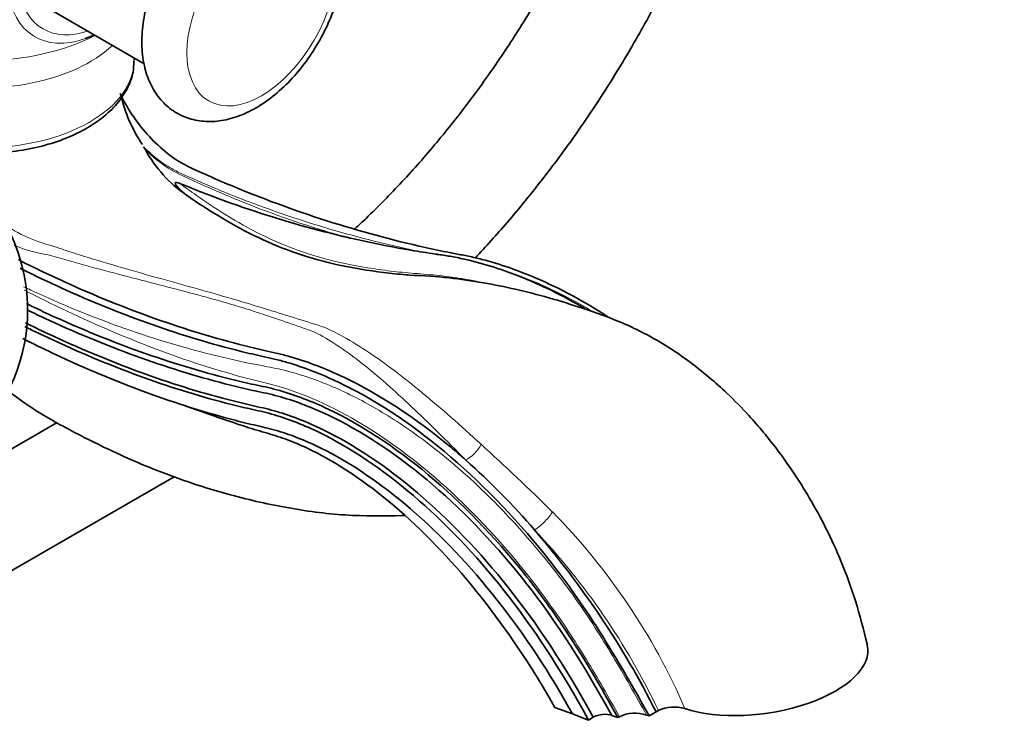
# Model space of a CAD drawing. Units: millimetres. Extents: x 0 to 1467, y 0 to 2776.
# Drawn here: x 1122 to 1234, y 732 to 813 of the extents above; entities that cross this region are included whole.
import ezdxf
from ezdxf import colors
from ezdxf.entities.mleader import LeaderData, LeaderLine
from ezdxf.math import Vec2, Vec3

# ---------------------------------------------------------------- set-up
doc = ezdxf.new("R2010")
doc.units = ezdxf.units.MM
doc.layers.add('DV6_Défaut', color=7, linetype='Continuous')
doc.layers.add('Défaut', color=7, linetype='Continuous')

# ---------------------------------------------------------------- blocks, each defined once
blk = doc.blocks.new('_DOT')
at = {"color": 0}
blk.add_line((0, 0), (-1, 0), dxfattribs=at)
at = {"color": 0, "const_width": 0.333}
blk.add_lwpolyline([(-0.1665, 0, 1), (0.1665, 0, 1)], format="xyb", close=True, dxfattribs=at)
blk = doc.blocks.new('SE5')
at = {"layer": 'DV6_Défaut', "color": 7, "linetype": 'Continuous', "lineweight": 35}
for p, q in [((1125.41, 813.89), (1135.76, 807.91)), ((1134.62, 808.36), (1134.62, 808.57)), ((1135.88, 798.14), (1135.68, 798.47)), ((1140.48, 768.96), (1142.39, 768.3)), ((1125.86, 767.07), (1091.83, 747.43)), ((1097.83, 737.03), (1139.17, 760.9)), ((1182.45, 734.65), (1184.45, 733.91)), ((1184.45, 733.91), (1186.28, 733.22)), ((1186.28, 733.22), (1186.81, 733.53)), ((1188.92, 733.75), (1189.62, 733.49)), ((1189.62, 733.49), (1189.79, 733.59)), ((1192.87, 733.79), (1193.17, 733.68)), ((1193.17, 733.68), (1193.96, 734.14)), ((1193.96, 734.14), (1194.23, 734.29))]:
    blk.add_line(p, q, dxfattribs=at)
for centre, radius, start, end in [((1148.42, 807.65), 15.66, 192.0657, 214.7388), ((1148.96, 805.27), 14.9, 208.586, 235.6958), ((1102.23, 779.89), 20.26, 0, 30.0434), ((1102.23, 779.89), 20.26, 269.9566, 0), ((1116.69, 700.33), 83.66, 40.6723, 48.334), ((1102.27, 687.91), 102.69, 26.7564, 40.686), ((1196.03, 730.54), 4.16, 73.0016, 115.6484), ((1191.57, 729.92), 4.08, 71.473, 115.8007)]:
    blk.add_arc(centre, radius, start, end, dxfattribs=at)
at = {"layer": 'DV6_Défaut', "color": 7, "linetype": 'Continuous', "lineweight": 18}
for centre, radius, start, end in [((990.59, 562.9), 272.66, 45.3642, 47.71), ((1129.7, 705.32), 73.59, 23.377, 44.5229), ((1122.84, 700.49), 78.98, 25.3392, 43.4959)]:
    blk.add_arc(centre, radius, start, end, dxfattribs=at)
for centre, major_axis, ratio, start_param, end_param in [((1131.1, 824.46), (7.78, 13.48), 0.57735, 0, 3.742037), ((1131.41, 824.28), (-7.16, -12.4), 0.57735, 2.564617, 6.283185), ((1131.41, 824.28), (-7.16, -12.4), 0.57735, 0, 0.576975), ((1117.27, 819.37), (19.2, 0), 0.57735, 4.011501, 5.447559), ((1117.27, 815.19), (-17.35, 0), 0.57735, 1.195583, 2.598205), ((1117.27, 808.36), (17.35, 0), 0.57735, 4.700836, 6.283185), ((1172.64, 764.21), (1.42, 1.41), 0.468263, 4.056228, 5.403251), ((1180.76, 755.96), (1.46, 1.37), 0.241945, 4.061493, 5.706727)]:
    blk.add_ellipse(centre, major_axis=major_axis, ratio=ratio, start_param=start_param, end_param=end_param, dxfattribs=at)
blk.add_ellipse((1149.09, 814.07), major_axis=(6, 10.39), ratio=0.57735, dxfattribs=at)
at = {"layer": 'DV6_Défaut', "color": 7, "linetype": 'Continuous', "lineweight": 35}
for centre, major_axis, ratio, start_param, end_param in [((1131.1, 824.46), (7.78, 13.48), 0.57735, 3.742037, 3.831874), ((1205.65, 739.77), (-12.38, -1.74), 0.468323, 0.759747, 3.180547), ((1187.86, 733.14), (-1.49, -0.21), 0.468323, 3.853711, 5.424507)]:
    blk.add_ellipse(centre, major_axis=major_axis, ratio=ratio, start_param=start_param, end_param=end_param, dxfattribs=at)
for points, knots in [([(1158.45, 820.2), (1158.44, 820.71), (1158.4, 821.94), (1157.97, 823.93), (1157.07, 825.85), (1155.8, 827.41), (1154.16, 828.56), (1152.25, 829.2), (1150.25, 829.31), (1148.18, 828.95), (1146.06, 828.1), (1143.94, 826.77), (1141.9, 825), (1140.04, 822.87), (1138.42, 820.47), (1137.1, 817.89), (1136.13, 815.2), (1135.55, 812.5), (1135.41, 809.86), (1135.73, 807.47), (1136.48, 805.42), (1137.58, 803.76), (1139.04, 802.46), (1140.81, 801.61), (1142.78, 801.27), (1144.82, 801.42), (1146.92, 802.06), (1149.05, 803.17), (1151.14, 804.76), (1153.09, 806.74), (1154.82, 809.03), (1156.28, 811.54), (1157.41, 814.19), (1158.17, 816.87), (1158.43, 818.94), (1158.45, 819.95), (1158.45, 820.2)], [0, 0, 0, 0, 0.017763, 0.050854, 0.079274, 0.106425, 0.135596, 0.163586, 0.191295, 0.219843, 0.249927, 0.281383, 0.313448, 0.345457, 0.377352, 0.40924, 0.441257, 0.473554, 0.506304, 0.539555, 0.568568, 0.596134, 0.622856, 0.651206, 0.678923, 0.70697, 0.736336, 0.767256, 0.799153, 0.831212, 0.863151, 0.895023, 0.926975, 0.959124, 0.991655, 1, 1, 1, 1]), ([(1184.86, 823.43), (1184.21, 822.1), (1182.58, 818.93), (1179.77, 814.01), (1176.42, 808.75), (1172.83, 803.71), (1169.04, 798.92), (1165.09, 794.42), (1161.94, 791.23), (1160.14, 789.52), (1159.71, 789.13)], [0, 0, 0, 0, 0.102015, 0.244667, 0.387326, 0.529926, 0.672414, 0.814738, 0.956848, 1, 1, 1, 1]), ([(1173.37, 785.79), (1174.61, 787.11), (1177.27, 790.07), (1181.22, 794.92), (1185.18, 800.3), (1188.89, 805.92), (1192.33, 811.72), (1194.7, 816.21), (1195.93, 818.75), (1196.19, 819.28)], [0, 0, 0, 0, 0.137668, 0.301766, 0.465729, 0.629602, 0.793433, 0.957271, 1, 1, 1, 1]), ([(1117.42, 797.71), (1118.3, 797.71), (1120.21, 797.81), (1123.08, 798.25), (1125.92, 799.03), (1128.51, 800.12), (1130.74, 801.49), (1132.55, 803.12), (1133.83, 804.95), (1134.53, 806.74), (1134.55, 807.78), (1134.55, 808.24)], [0, 0, 0, 0, 0.09969, 0.217494, 0.335609, 0.454249, 0.573567, 0.693431, 0.812514, 0.928645, 1, 1, 1, 1]), ([(1188.41, 779.16), (1185.75, 780.88), (1180.95, 783.48), (1175.68, 785.3), (1172.63, 786.02), (1171.17, 786.29), (1169.79, 786.56), (1165.15, 787.54), (1157.22, 789.64), (1148.75, 792.71), (1143.57, 794.93), (1141.92, 795.68), (1141.03, 796.08), (1139.9, 796.64), (1138.34, 797.66), (1135.6, 800.22), (1133.9, 802.7), (1133.04, 804.44), (1133, 804.52)], [0, 0, 0, 0, 0.123423, 0.220329, 0.244556, 0.268782, 0.293009, 0.317235, 0.511048, 0.70486, 0.753313, 0.77754, 0.789653, 0.801766, 0.85022, 0.898673, 0.995579, 1, 1, 1, 1]), ([(1140.56, 792.96), (1140.26, 793.21), (1139.96, 793.47), (1139.54, 793.89), (1139.4, 794.04), (1139.3, 794.23), (1139.28, 794.26), (1139.27, 794.34), (1139.27, 794.39), (1139.42, 794.43), (1139.52, 794.4), (1139.67, 794.35), (1139.74, 794.32), (1139.8, 794.3)], [0, 0, 0, 0, 0.5, 0.5, 0.75, 0.75, 0.8125, 0.8125, 0.875, 0.875, 0.9375, 0.9375, 1, 1, 1, 1]), ([(1185.82, 780.08), (1183.34, 781.54), (1178.65, 783.85), (1173.49, 785.43), (1170.34, 786.05), (1168.86, 786.26), (1167.48, 786.47), (1162.81, 787.23), (1154.84, 788.97), (1146.31, 791.72), (1141.29, 793.68), (1140.07, 794.19), (1139.8, 794.3)], [0, 0, 0, 0, 0.14553, 0.274189, 0.306354, 0.338518, 0.370683, 0.402848, 0.660166, 0.917483, 0.981813, 1, 1, 1, 1]), ([(1165.9, 783.86), (1165.78, 783.87), (1165.66, 783.88), (1164.66, 783.97), (1163.81, 784.06), (1161.23, 784.38), (1159.54, 784.65), (1154.63, 785.72), (1151.59, 786.77), (1145.89, 789.48), (1143.2, 791.13), (1140.56, 792.96)], [0, 0, 0, 0, 0.0119727, 0.0119727, 0.1017934, 0.1017934, 0.2814347, 0.2814347, 0.6407173, 0.6407173, 1, 1, 1, 1]), ([(1121.46, 785.62), (1121.48, 785.61), (1121.66, 785.51), (1122.02, 785.31), (1122.86, 784.9), (1124.42, 784.14), (1129.26, 781.87), (1137.07, 778.71), (1144.28, 776.53), (1148.48, 775.5), (1149.73, 775.21), (1151.07, 774.92), (1153.95, 774.15), (1160.41, 771.66), (1167.19, 767.23), (1171.74, 763.32), (1172.3, 762.82)], [0, 0, 0, 0, 0.001015, 0.014469, 0.027922, 0.054829, 0.108642, 0.323896, 0.53915, 0.566057, 0.592963, 0.61987, 0.646777, 0.754404, 0.969658, 1, 1, 1, 1]), ([(1193.17, 733.68), (1188.28, 742.54), (1181.61, 752.51), (1170, 764.43), (1159.77, 771.11), (1153.39, 773.56), (1150.56, 774.32), (1149.24, 774.6), (1148.01, 774.88), (1143.84, 775.88), (1136.7, 778.03), (1128.94, 781.17), (1124.12, 783.42), (1122.57, 784.17), (1121.9, 784.5), (1121.68, 784.62), (1121.64, 784.64)], [0, 0, 0, 0, 0.155074, 0.310147, 0.465221, 0.542757, 0.562141, 0.581526, 0.60091, 0.620294, 0.775368, 0.930441, 0.969209, 0.988594, 0.998286, 1, 1, 1, 1]), ([(1217.99, 741.73), (1217.54, 743.58), (1216.81, 746.5), (1215.14, 751.08), (1213.35, 755), (1210.98, 759.35), (1208.08, 763.7), (1204.85, 767.59), (1202.24, 770.25), (1199.9, 772.35), (1197.43, 774.29), (1194.11, 776.52), (1190.14, 778.52), (1185.83, 780.04), (1181.79, 781.31), (1177.98, 782.28), (1174.14, 783.05), (1170, 783.65), (1167.54, 783.78), (1165.9, 783.86)], [0, 0, 0, 0, 0.065895, 0.123134, 0.174289, 0.22056, 0.299401, 0.360878, 0.405179, 0.438972, 0.479136, 0.526204, 0.597455, 0.664445, 0.726327, 0.786349, 0.845419, 0.912864, 1, 1, 1, 1]), ([(1189.62, 733.49), (1185.56, 740.85), (1179.2, 750.38), (1168.14, 761.77), (1158.49, 768.09), (1152.5, 770.37), (1149.84, 771.07), (1148.57, 771.33), (1147.33, 771.6), (1143.19, 772.58), (1136.03, 774.71), (1128.23, 777.85), (1123.64, 779.99), (1122.56, 780.51), (1122.37, 780.61)], [0, 0, 0, 0, 0.1586231, 0.3172461, 0.4758692, 0.5551807, 0.5750086, 0.5948365, 0.6146644, 0.6344922, 0.7931153, 0.9517384, 0.9913941, 1, 1, 1, 1]), ([(1188.92, 733.75), (1185.15, 740.58), (1178.9, 749.95), (1168, 761.17), (1158.49, 767.4), (1152.58, 769.66), (1149.95, 770.35), (1148.68, 770.61), (1147.44, 770.88), (1143.27, 771.87), (1136.06, 774.02), (1128.22, 777.18), (1123.66, 779.31), (1122.63, 779.81), (1122.5, 779.87)], [0, 0, 0, 0, 0.159022, 0.318043, 0.477065, 0.556575, 0.576453, 0.596331, 0.616208, 0.636086, 0.795108, 0.954129, 0.993884, 1, 1, 1, 1]), ([(1186.81, 733.53), (1183.49, 739.56), (1177.43, 748.71), (1166.88, 759.7), (1157.75, 765.79), (1152.09, 768), (1149.57, 768.68), (1148.34, 768.94), (1147.11, 769.23), (1142.99, 770.24), (1135.85, 772.43), (1128.06, 775.64), (1123.48, 777.82), (1122.42, 778.34), (1122.24, 778.43)], [0, 0, 0, 0, 0.158747, 0.317494, 0.476241, 0.555614, 0.575458, 0.595301, 0.615144, 0.634988, 0.793735, 0.952482, 0.992168, 1, 1, 1, 1]), ([(1186.28, 733.22), (1182.96, 739.25), (1176.92, 748.4), (1166.42, 759.38), (1157.38, 765.44), (1151.79, 767.63), (1149.31, 768.3), (1148.1, 768.56), (1146.88, 768.84), (1142.81, 769.83), (1135.72, 772.01), (1127.99, 775.21), (1123.42, 777.39), (1122.35, 777.91), (1122.17, 778.01)], [0, 0, 0, 0, 0.1586695, 0.317339, 0.4760085, 0.5553432, 0.5751769, 0.5950106, 0.6148443, 0.6346779, 0.7933474, 0.9520169, 0.9916843, 1, 1, 1, 1]), ([(1184.45, 733.91), (1181.9, 738.54), (1176.14, 747.28), (1166.1, 757.84), (1157.47, 763.68), (1152.12, 765.81), (1149.74, 766.47), (1148.55, 766.73), (1147.32, 767.02), (1143.21, 768.06), (1136.04, 770.3), (1128.22, 773.58), (1123.48, 775.87), (1122.26, 776.48), (1121.93, 776.64)], [0, 0, 0, 0, 0.1577011, 0.3154022, 0.4731033, 0.5519538, 0.5716665, 0.5913791, 0.6110918, 0.6308044, 0.7885055, 0.9462066, 0.9856319, 1, 1, 1, 1]), ([(1120.07, 770.83), (1121.18, 769.96), (1123.73, 768.16), (1127.82, 765.93), (1132.94, 763.36), (1138.74, 760.94), (1145.32, 758.8), (1151.96, 757.3), (1158.67, 756.39), (1163.09, 756.45), (1165.28, 756.49), (1165.38, 756.49)], [0, 0, 0, 0, 0.074563, 0.167604, 0.260416, 0.398861, 0.536019, 0.681596, 0.836402, 0.99241, 1, 1, 1, 1]), ([(1182.45, 734.65), (1180.74, 737.76), (1175.39, 746.14), (1166.02, 756.53), (1157.95, 762.5), (1152.9, 764.84), (1150.63, 765.61), (1149.48, 765.94), (1148.26, 766.3), (1145.91, 767.04), (1143.95, 767.72), (1142.38, 768.3)], [0, 0, 0, 0, 0.223531, 0.447062, 0.670593, 0.782359, 0.8103, 0.838242, 0.866183, 0.894125, 1, 1, 1, 1])]:
    blk.add_open_spline(points, degree=3, knots=knots, dxfattribs=at)
at = {"layer": 'DV6_Défaut', "color": 7, "linetype": 'Continuous', "lineweight": 18}
for points, knots in [([(1135.68, 798.47), (1136.49, 797.66), (1137.33, 796.96), (1138.65, 796.1), (1139.09, 795.85), (1139.98, 795.41), (1140.42, 795.22), (1142.61, 794.24), (1144.36, 793.5), (1149.65, 791.42), (1153.2, 790.19), (1160.27, 788.1), (1163.8, 787.22), (1167.93, 786.38), (1168.56, 786.26), (1169.18, 786.15)], [0, 0, 0, 0, 0.078684, 0.078684, 0.118026, 0.118026, 0.157369, 0.157369, 0.314737, 0.314737, 0.629474, 0.629474, 0.944211, 0.944211, 1, 1, 1, 1]), ([(1158.35, 788.29), (1157.84, 788.43), (1157.34, 788.58), (1153.36, 789.75), (1149.86, 790.99), (1144.61, 793.14), (1142.86, 793.9), (1140.24, 795.11), (1139.36, 795.49), (1137.59, 796.61), (1136.71, 797.32), (1135.88, 798.14)], [0, 0, 0, 0, 0.067871, 0.067871, 0.533936, 0.533936, 0.766968, 0.766968, 0.883484, 0.883484, 1, 1, 1, 1]), ([(1139.8, 794.3), (1140.1, 794.06), (1140.43, 793.83), (1141.06, 793.38), (1141.37, 793.15), (1142.32, 792.49), (1142.95, 792.06), (1144.86, 790.8), (1146.15, 790.01), (1150.16, 787.84), (1152.99, 786.63), (1157.75, 785.33), (1159.42, 784.98), (1162.02, 784.56), (1162.89, 784.43), (1164.66, 784.22), (1165.53, 784.13), (1167.37, 783.98), (1168.34, 783.91), (1170.27, 783.7), (1171.25, 783.57), (1172.7, 783.32), (1173.18, 783.24), (1173.67, 783.14)], [0, 0, 0, 0, 0.0344945, 0.0344945, 0.0689891, 0.0689891, 0.1379781, 0.1379781, 0.2759563, 0.2759563, 0.5519125, 0.5519125, 0.6898907, 0.6898907, 0.7588797, 0.7588797, 0.8278688, 0.8278688, 0.8968579, 0.8968579, 0.9658469, 0.9658469, 1, 1, 1, 1]), ([(1120.64, 789.12), (1121.61, 788.53), (1122.62, 788.04), (1124.46, 787.42), (1125.28, 787.19), (1126.8, 786.68), (1127.53, 786.44), (1129.77, 785.73), (1131.26, 785.29), (1135.67, 783.99), (1138.56, 783.2), (1144.03, 781.67), (1146.58, 780.93), (1150.11, 779.85), (1151.24, 779.49), (1153.43, 778.81), (1154.5, 778.49), (1156.55, 777.82), (1157.46, 777.36), (1159.35, 776.31), (1160.3, 775.72), (1163.22, 773.78), (1165.23, 772.24), (1169.51, 768.7), (1171.73, 766.72), (1174.06, 764.6)], [0, 0, 0, 0, 0.0426798, 0.0426798, 0.0768698, 0.0768698, 0.1110599, 0.1110599, 0.1794399, 0.1794399, 0.3161999, 0.3161999, 0.4529599, 0.4529599, 0.5213399, 0.5213399, 0.5897199, 0.5897199, 0.6580999, 0.6580999, 0.72648, 0.72648, 0.86324, 0.86324, 1, 1, 1, 1]), ([(1172.3, 762.82), (1171.23, 763.91), (1170.16, 764.98), (1168.12, 767), (1167.12, 767.96), (1164.22, 770.71), (1162.37, 772.35), (1159.69, 774.47), (1158.82, 775.11), (1157.11, 776.26), (1156.3, 776.79), (1155, 777.43), (1154.52, 777.6), (1153.54, 777.94), (1153.05, 778.11), (1151.54, 778.64), (1150.5, 779), (1147.24, 780.07), (1144.87, 780.79), (1139.81, 782.16), (1137.13, 782.84), (1132.99, 783.92), (1131.59, 784.29), (1128.76, 785.05), (1127.34, 785.46), (1125.55, 785.97), (1125.18, 786.07), (1124.43, 786.24), (1124.03, 786.32), (1122.86, 786.56), (1122.09, 786.79), (1121.2, 787.15), (1121.08, 787.2), (1120.96, 787.25)], [0, 0, 0, 0, 0.066321, 0.066321, 0.132643, 0.132643, 0.265286, 0.265286, 0.331607, 0.331607, 0.397929, 0.397929, 0.43109, 0.43109, 0.46425, 0.46425, 0.530572, 0.530572, 0.663215, 0.663215, 0.795858, 0.795858, 0.862179, 0.862179, 0.928501, 0.928501, 0.945081, 0.945081, 0.961662, 0.961662, 0.994822, 0.994822, 1, 1, 1, 1]), ([(1175.44, 784.78), (1176.23, 784.55), (1177.03, 784.29), (1180.71, 782.96), (1183.61, 781.58), (1186.47, 779.89)], [0, 0, 0, 0, 0.216982, 0.216982, 1, 1, 1, 1]), ([(1122.02, 782.53), (1122.3, 782.4), (1122.58, 782.28), (1126.46, 780.47), (1130.03, 779.03), (1137.09, 776.53), (1140.57, 775.5), (1145.72, 774.24), (1147.43, 773.87), (1149.96, 773.4), (1150.8, 773.24), (1152.51, 772.82), (1153.37, 772.57), (1155.97, 771.7), (1157.71, 770.97), (1161.25, 769.2), (1163.06, 768.15), (1168.4, 764.6), (1171.89, 761.73), (1176.99, 756.62), (1178.65, 754.81), (1181.87, 750.99), (1183.42, 748.99), (1186.34, 744.84), (1187.72, 742.69), (1190.36, 738.3), (1191.62, 736.05), (1192.87, 733.79)], [0, 0, 0, 0, 0.010876, 0.010876, 0.152179, 0.152179, 0.293483, 0.293483, 0.364135, 0.364135, 0.39946, 0.39946, 0.434786, 0.434786, 0.505438, 0.505438, 0.57609, 0.57609, 0.717393, 0.717393, 0.788045, 0.788045, 0.858697, 0.858697, 0.929348, 0.929348, 1, 1, 1, 1]), ([(1189.79, 733.59), (1188.58, 735.81), (1187.32, 738), (1184.69, 742.3), (1183.3, 744.41), (1178.96, 750.45), (1175.85, 754.08), (1169.26, 760.62), (1165.89, 763.39), (1159.1, 767.91), (1155.66, 769.65), (1151.56, 771.05), (1150.74, 771.29), (1149.14, 771.7), (1148.34, 771.88), (1145.94, 772.51), (1144.32, 772.98), (1139.42, 774.53), (1136.1, 775.77), (1129.34, 778.61), (1125.92, 780.21), (1122.33, 782.03), (1122.21, 782.09), (1122.09, 782.15)], [0, 0, 0, 0, 0.071083, 0.071083, 0.142166, 0.142166, 0.284331, 0.284331, 0.426497, 0.426497, 0.568662, 0.568662, 0.604204, 0.604204, 0.639745, 0.639745, 0.710828, 0.710828, 0.852994, 0.852994, 0.995159, 0.995159, 1, 1, 1, 1])]:
    blk.add_open_spline(points, degree=3, knots=knots, dxfattribs=at)
at = {"layer": 'DV6_Défaut', "color": 7, "linetype": 'Continuous', "lineweight": 35}
blk.add_open_spline([(1159.25, 788.04), (1158.95, 788.13), (1158.65, 788.21), (1158.35, 788.29)], degree=3, dxfattribs=at)

msp = doc.modelspace()

# ---------------------------------------------------------------- block references
at = {"layer": 'Défaut'}
msp.add_blockref('SE5', (0, 0), dxfattribs=at)

# ---------------------------------------------------------------- leaders
at = {"layer": 'Défaut', "color": 7, "linetype": 'Continuous', "lineweight": 18}
ml = msp.add_multileader_mtext('Standard', dxfattribs=at)
ml.set_content('{\\pxsm0.9;\\fSolid Edge ISO|b1||i0||c0|p34;\\W1.;14/09/2021\\P}', color=256)
ml.set_leader_properties()
ml.set_arrow_properties(name='DOT')
ml.build(insert=Vec2(0, 0))
ml.multileader.update_dxf_attribs({"leader_type": 0, "dogleg_length": 0, "arrow_head_size": 12})
ctx = ml.context
ctx.base_point, ctx.char_height, ctx.arrow_head_size, ctx.landing_gap_size = Vec3(1379.59, 2731.07), 12, 12, 4.2
notes = []
notes.append((ctx, [(0, (0, 0, 0), (0, 0), (1, 0), 1, [])]))
ctx.mtext.insert = Vec3(1381.59, 2737.19)
for ctx, leaders in notes:
    for number, flags, end, landing, length, lines in leaders:
        leader = LeaderData()
        leader.index, (leader.has_last_leader_line, leader.has_dogleg_vector, leader.attachment_direction) = number, flags
        leader.last_leader_point, leader.dogleg_vector, leader.dogleg_length = Vec3(end), Vec3(landing), length
        for number, points, colour, breaks in lines:
            line = LeaderLine()
            line.index, line.vertices, line.color, line.breaks = number, Vec3.list(points), colors.encode_raw_color(colour), breaks
            leader.lines.append(line)
        ctx.leaders.append(leader)

doc.saveas('drawing.dxf')
